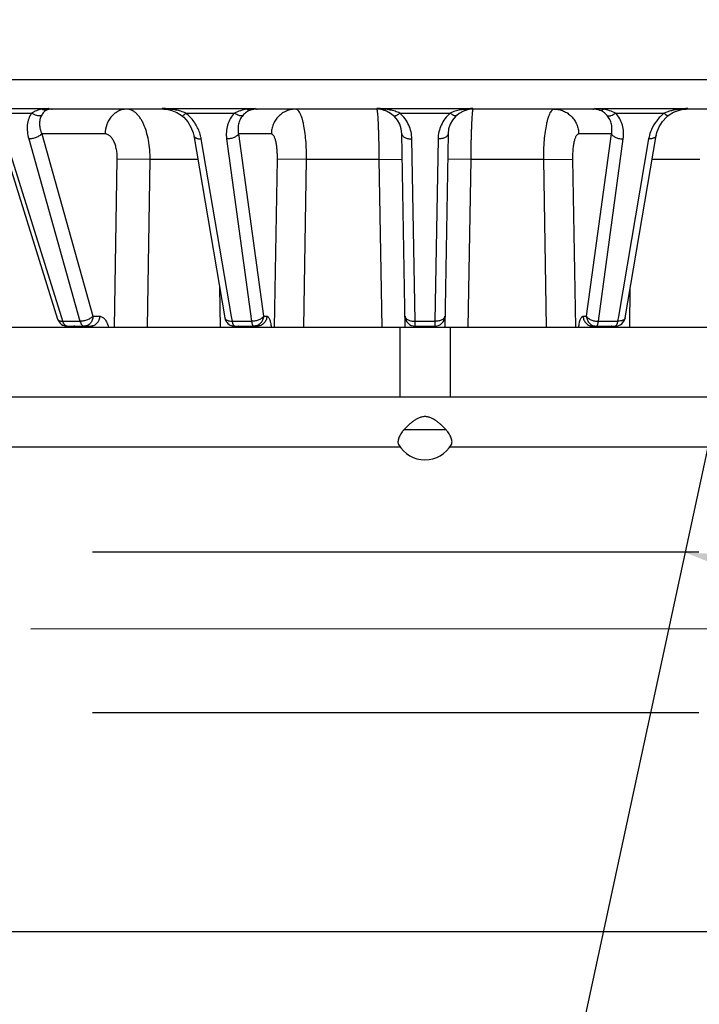
# Model space of a CAD drawing. Units: inches. Extents: x 12 to 163, y -60 to 35.
# Drawn here: x 51 to 51, y 8 to 9 of the extents above; entities that cross this region are included whole.
import ezdxf

# ---------------------------------------------------------------- set-up
doc = ezdxf.new("R2010")
doc.units = ezdxf.units.IN
doc.header["$MEASUREMENT"] = 0
doc.layers.get('Defpoints').update_dxf_attribs({"color": 30})
for name, color, linetype in [('Hunter_Detail-Grey', 9, 'Continuous'), ('Hunter_Detail-Lt', 249, 'Continuous'), ('Hunter_Detail-ProductOutline', 5, 'Continuous'), ('Hunter_Detail-Text', 2, 'Continuous')]:
    doc.layers.add(name, color=color, linetype=linetype)
doc.styles.add('Hunter-Arial', font='arial.ttf')
doc.dimstyles.new('Hunter_3To1', dxfattribs={"dimscale": 3, "dimtxt": 0.125, "dimasz": 0.125, "dimexe": 0.18, "dimexo": 0.0625, "dimgap": 0.095, "dimtad": 0, "dimdec": 3, "dimzin": 0, "dimdsep": 46, "dimlunit": 4, "dimtxsty": 'Hunter-Arial', "dimblk": 'ARCHTICK', "dimcen": 0.075, "dimclrd": 256, "dimclre": 256, "dimclrt": 256, "dimazin": 0, "dimtfac": 1, "dimtdec": 3, "dimtix": 1, "dimtofl": 0, "dimtmove": 1, "dimatfit": 1, "dimfxl": 0.18, "dimtolj": 1, "dimtzin": 0, "dimarcsym": 0})

# ---------------------------------------------------------------- blocks, each defined once
blk = doc.blocks.new('*D4')
at = {"layer": 'Defpoints', "color": 0, "transparency": 16777216}
for p in [(51.16619, 7.21233), (59.40531, 6.68726), (59.14772, 5.49209)]:
    blk.add_point(p, dxfattribs=at)
at = {"layer": 'Hunter_Detail-Text', "lineweight": -2, "transparency": 16777216}
for p, q in [((51.32421, 7.9455), (51.53755, 8.93538)), ((51.79036, 8.32849), (52.11614, 8.25828)), ((59.30573, 6.22526), (59.51908, 7.21514)), ((59.03873, 6.76627), (58.71295, 6.83648))]:
    blk.add_line(p, q, dxfattribs=at)
at = {"layer": 'Hunter_Detail-Text', "transparency": 16777216}
for points in [[(51.80353, 8.38959), (51.7772, 8.26739), (51.42378, 8.4075)], [(59.05189, 6.82737), (59.02556, 6.70517), (59.40531, 6.68726)]]:
    blk.add_solid(points, dxfattribs=at)
at = {"layer": 'Hunter_Detail-Text', "transparency": 16777216, "insert": (55.41454, 7.54738), "char_height": 0.375, "width": 6.2741057, "attachment_point": 5, "rotation": 347.83722, "style": 'Hunter-Arial'}
blk.add_mtext('\\A1;LAY ARM\\P(LENGTH AS REQUIRED)', dxfattribs=at)

msp = doc.modelspace()

# ---------------------------------------------------------------- linework, layer by layer
at = {"layer": 'Hunter_Detail-Grey'}
for p, q in [((50.31347, 8.87623), (52.0185, 8.87623)), ((50.79331, 8.84749), (50.78656, 8.84659)), ((50.79331, 8.84749), (50.79102, 8.84583)), ((50.90734, 8.84718), (50.90583, 8.84749)), ((50.99769, 8.84749), (50.98957, 8.84659)), ((50.99769, 8.84749), (50.99317, 8.84583)), ((51.11815, 8.84676), (51.11844, 8.84749)), ((51.12489, 8.84583), (51.11844, 8.84749)), ((51.21354, 8.84749), (51.21383, 8.84676)), ((51.3424, 8.84659), (51.33429, 8.84749)), ((51.33881, 8.84583), (51.33429, 8.84749)), ((50.73331, 8.84283), (50.77637, 8.84283)), ((50.90725, 8.84676), (50.91129, 8.84637)), ((50.91168, 8.84629), (50.91128, 8.84638)), ((50.91129, 8.84637), (50.91168, 8.84629)), ((50.91168, 8.84629), (50.91389, 8.84577)), ((50.91389, 8.84577), (50.9145, 8.84604)), ((50.91389, 8.84577), (50.9154, 8.84535)), ((50.9145, 8.84604), (50.91497, 8.84659)), ((50.9154, 8.84535), (50.92027, 8.8434)), ((50.92533, 8.84016), (50.92705, 8.83867)), ((50.92915, 8.84283), (50.97718, 8.84283)), ((51.14113, 8.84283), (51.19085, 8.84283)), ((51.21181, 8.84706), (51.20709, 8.84583)), ((51.3548, 8.84283), (51.40283, 8.84283)), ((51.40517, 8.83888), (51.40665, 8.84016)), ((51.41747, 8.84604), (51.41701, 8.84659)), ((51.41707, 8.8455), (51.41809, 8.84577)), ((51.41809, 8.84577), (51.41747, 8.84604)), ((51.41809, 8.84577), (51.42029, 8.84629)), ((51.4203, 8.84629), (51.42029, 8.84629)), ((51.4203, 8.84629), (51.42472, 8.84676)), ((50.84912, 8.82219), (50.78637, 8.82219)), ((51.01379, 8.82219), (50.98131, 8.82219)), ((51.35067, 8.82219), (51.31819, 8.82219)), ((50.80626, 8.64006), (50.75104, 8.81727)), ((50.77353, 8.81727), (50.82432, 8.63666)), ((50.97447, 8.64123), (50.94448, 8.81727)), ((50.96956, 8.81727), (50.99421, 8.63666)), ((51.15618, 8.63666), (51.15301, 8.81727)), ((51.17897, 8.81727), (51.1758, 8.63666)), ((51.33777, 8.63666), (51.36242, 8.81727)), ((51.3875, 8.81727), (51.35751, 8.64123)), ((50.85864, 8.63076), (50.86126, 8.79719)), ((50.8938, 8.79676), (50.86126, 8.79719)), ((50.89128, 8.63076), (50.8938, 8.79676)), ((50.94105, 8.79676), (50.8938, 8.79676)), ((51.01699, 8.63076), (51.01985, 8.79719)), ((51.04869, 8.79676), (51.01985, 8.79719)), ((51.04594, 8.63076), (51.04869, 8.79676)), ((51.12041, 8.79676), (51.04869, 8.79676)), ((51.12041, 8.79676), (51.14358, 8.79719)), ((51.12041, 8.79676), (51.12319, 8.63076)), ((51.21157, 8.79676), (51.1884, 8.79719)), ((51.20878, 8.63076), (51.21157, 8.79676)), ((51.28329, 8.79676), (51.21157, 8.79676)), ((51.28329, 8.79676), (51.31213, 8.79719)), ((51.28329, 8.79676), (51.28603, 8.63076)), ((51.31213, 8.79719), (51.31499, 8.63076)), ((51.43818, 8.79676), (51.39093, 8.79676)), ((50.96265, 8.66995), (50.96327, 8.63076)), ((51.36871, 8.63076), (51.36933, 8.66995)), ((50.80732, 8.63666), (50.80626, 8.64006)), ((50.80732, 8.63666), (50.82432, 8.63666)), ((50.83717, 8.64158), (50.8437, 8.64158)), ((50.97525, 8.63666), (50.97447, 8.64123)), ((50.97525, 8.63666), (50.99421, 8.63666)), ((51.00598, 8.64158), (51.00935, 8.64158)), ((51.15618, 8.63666), (51.1758, 8.63666)), ((51.1563, 8.63176), (51.15618, 8.63666)), ((51.1758, 8.63666), (51.17568, 8.63176)), ((51.32262, 8.64158), (51.326, 8.64158)), ((51.33777, 8.63666), (51.35673, 8.63666)), ((51.35751, 8.64123), (51.35673, 8.63666)), ((50.81173, 8.63176), (50.83504, 8.63176)), ((50.81628, 8.63176), (50.81675, 8.63076)), ((50.97534, 8.63214), (50.97559, 8.63106)), ((50.97759, 8.63176), (50.9997, 8.63176)), ((51.14099, 8.63076), (51.14099, 8.56176)), ((51.15627, 8.63081), (51.1563, 8.63176)), ((51.1563, 8.63176), (51.17568, 8.63176)), ((51.17568, 8.63176), (51.17571, 8.63084)), ((51.19099, 8.63076), (51.19099, 8.56176)), ((51.33228, 8.63176), (51.35439, 8.63176)), ((50.46849, 8.56176), (51.86349, 8.56176)), ((51.14526, 8.52926), (51.18672, 8.52926))]:
    msp.add_line(p, q, dxfattribs=at)
msp.add_lwpolyline([(51.35634, 8.63076), (51.3564, 8.63111), (51.35663, 8.63212)], dxfattribs=at)
for centre, radius, start, end in [((50.89792, 8.71723), 0.13049, 85.10091, 86.52483), ((50.83857, 8.50137), 0.35258, 78.10005, 78.7529), ((50.89863, 8.72532), 0.12238, 83.68875, 85.10758), ((51.1107, 8.72291), 0.12482, 84.98963, 86.4452), ((51.11141, 8.73082), 0.11688, 83.54413, 84.9967), ((51.22011, 8.7351), 0.11257, 95.73257, 96.84919), ((51.22093, 8.72698), 0.12073, 94.64793, 95.73591), ((51.22133, 8.72221), 0.12552, 93.55738, 94.65033), ((51.32679, 8.38389), 0.47723, 103.72813, 103.94206), ((51.43365, 8.72257), 0.12514, 93.43745, 96.65943), ((51.52628, 8.33992), 0.51735, 101.16009, 101.63102), ((50.79687, 8.82781), 0.01895, 90.04119, 107.98634), ((50.9, 8.73767), 0.10995, 82.17686, 83.69313), ((50.90593, 8.78087), 0.06634, 78.48336, 82.17111), ((50.99968, 8.82338), 0.02338, 90.00802, 106.18112), ((51.11278, 8.74289), 0.10473, 81.99288, 83.54867), ((51.11889, 8.78622), 0.06097, 78.10162, 82.00776), ((51.21336, 8.78458), 0.06263, 98.03499, 101.24522), ((51.21896, 8.74465), 0.10295, 96.8484, 98.01558), ((51.3323, 8.82338), 0.02338, 73.81889, 89.99198), ((51.42491, 8.78667), 0.06043, 100.92757, 104.23499), ((51.42612, 8.78043), 0.06679, 97.83505, 100.92391), ((51.4314, 8.74207), 0.10551, 97.31348, 97.83793), ((51.43201, 8.73727), 0.11035, 96.69995, 97.31263), ((51.47238, 8.60191), 0.24987, 101.63727, 102.03093), ((50.9776, 8.64177), 0.01001, 212.33279, 243.51617), ((50.9776, 8.64179), 0.01003, 243.57174, 269.96406), ((51.1563, 8.64176), 0.01, 181, 270), ((51.17568, 8.64176), 0.01, 270, 359), ((51.35439, 8.64176), 0.01, 270.00366, 350.34714)]:
    msp.add_arc(centre, radius, start, end, dxfattribs=at)
for points, knots in [([(50.79331, 8.84749), (50.79388, 8.84725), (50.79504, 8.84688), (50.79626, 8.84676), (50.79686, 8.84676)], [0, 0, 0, 0, 0.505514, 1, 1, 1, 1]), ([(50.90725, 8.84676), (50.90714, 8.84676), (50.90689, 8.84679), (50.90653, 8.84694), (50.90617, 8.84717), (50.90594, 8.84737), (50.90583, 8.84749)], [0, 0, 0, 0, 0.217541, 0.45023, 0.708536, 1, 1, 1, 1]), ([(50.99769, 8.84749), (50.99799, 8.84726), (50.99862, 8.84689), (50.99934, 8.84676), (50.99968, 8.84676)], [0, 0, 0, 0, 0.523218, 1, 1, 1, 1]), ([(51.3323, 8.84676), (51.33264, 8.84676), (51.33336, 8.84689), (51.33399, 8.84726), (51.33429, 8.84749)], [0, 0, 0, 0, 0.476782, 1, 1, 1, 1]), ([(51.42615, 8.84749), (51.42604, 8.84737), (51.42581, 8.84717), (51.42545, 8.84694), (51.42509, 8.84679), (51.42484, 8.84676), (51.42472, 8.84676)], [0, 0, 0, 0, 0.291464, 0.54977, 0.782459, 1, 1, 1, 1]), ([(50.77637, 8.84283), (50.77518, 8.84113), (50.77325, 8.8373), (50.77192, 8.83092), (50.77199, 8.82411), (50.77289, 8.81955), (50.77353, 8.81727)], [0, 0, 0, 0, 0.234672, 0.477356, 0.73202, 1, 1, 1, 1]), ([(50.78656, 8.84659), (50.7848, 8.84626), (50.78127, 8.84532), (50.77796, 8.84377), (50.77637, 8.84283)], [0, 0, 0, 0, 0.493422, 1, 1, 1, 1]), ([(50.7862, 8.84045), (50.78548, 8.84021), (50.78387, 8.84), (50.78135, 8.84033), (50.77877, 8.84128), (50.77714, 8.84226), (50.77637, 8.84283)], [0, 0, 0, 0, 0.215687, 0.458943, 0.724125, 1, 1, 1, 1]), ([(50.79102, 8.84583), (50.79028, 8.84573), (50.78873, 8.84576), (50.78727, 8.84625), (50.78656, 8.84659)], [0, 0, 0, 0, 0.486664, 1, 1, 1, 1]), ([(50.87077, 8.84676), (50.86937, 8.84676), (50.86654, 8.84644), (50.86248, 8.84502), (50.85873, 8.84273), (50.85546, 8.83965), (50.85276, 8.83591), (50.85005, 8.8302), (50.84917, 8.82539), (50.84912, 8.82219)], [0, 0, 0, 0, 0.11617, 0.233947, 0.354148, 0.477629, 0.604562, 0.734629, 1, 1, 1, 1]), ([(50.8938, 8.79676), (50.89382, 8.80001), (50.89358, 8.80643), (50.89235, 8.81574), (50.89031, 8.82433), (50.88792, 8.83082), (50.88563, 8.83536), (50.88382, 8.83829), (50.88187, 8.84083), (50.87981, 8.84295), (50.87765, 8.84463), (50.87541, 8.84585), (50.87311, 8.84659), (50.87154, 8.84676), (50.87077, 8.84676)], [0, 0, 0, 0, 0.164321, 0.323639, 0.473335, 0.609576, 0.671787, 0.729746, 0.783413, 0.832901, 0.878571, 0.921037, 0.961159, 1, 1, 1, 1]), ([(50.92915, 8.84283), (50.92755, 8.84352), (50.92426, 8.84469), (50.92088, 8.84553), (50.91918, 8.84588)], [0, 0, 0, 0, 0.499929, 1, 1, 1, 1]), ([(50.92533, 8.84016), (50.92545, 8.84006), (50.92573, 8.84012), (50.926, 8.84024), (50.92628, 8.84038), (50.92668, 8.84064), (50.92722, 8.84105), (50.92781, 8.84156), (50.92847, 8.84216), (50.92892, 8.8426), (50.92915, 8.84283)], [0, 0, 0, 0, 0.101175, 0.141331, 0.18812, 0.301719, 0.441692, 0.606677, 0.793835, 1, 1, 1, 1]), ([(50.94249, 8.82455), (50.94117, 8.82803), (50.93749, 8.8348), (50.93218, 8.84039), (50.92915, 8.84283)], [0, 0, 0, 0, 0.488247, 1, 1, 1, 1]), ([(50.97718, 8.84283), (50.97559, 8.84117), (50.97352, 8.83836), (50.97152, 8.83424), (50.97002, 8.82993), (50.96905, 8.82422), (50.96924, 8.81957), (50.96956, 8.81727)], [0, 0, 0, 0, 0.250173, 0.374089, 0.497825, 0.746524, 1, 1, 1, 1]), ([(50.98957, 8.84659), (50.98744, 8.84626), (50.9832, 8.84533), (50.97913, 8.84378), (50.97718, 8.84283)], [0, 0, 0, 0, 0.497923, 1, 1, 1, 1]), ([(50.98556, 8.84045), (50.98505, 8.84021), (50.98412, 8.84005), (50.98285, 8.84015), (50.98135, 8.84049), (50.97939, 8.84132), (50.97791, 8.84227), (50.97718, 8.84283)], [0, 0, 0, 0, 0.189349, 0.299939, 0.421573, 0.695553, 1, 1, 1, 1]), ([(50.99316, 8.84583), (50.99288, 8.84578), (50.99228, 8.84574), (50.99104, 8.84589), (50.99014, 8.84627), (50.98957, 8.84659)], [0, 0, 0, 0, 0.232661, 0.474685, 1, 1, 1, 1]), ([(51.03794, 8.84676), (51.03638, 8.84676), (51.03324, 8.84644), (51.02872, 8.84504), (51.02455, 8.84276), (51.02089, 8.83969), (51.01787, 8.83595), (51.0156, 8.83168), (51.01418, 8.82704), (51.01382, 8.82381), (51.01379, 8.82219)], [0, 0, 0, 0, 0.122793, 0.246126, 0.369913, 0.494484, 0.619889, 0.746059, 0.872974, 1, 1, 1, 1]), ([(51.04869, 8.79676), (51.04871, 8.80001), (51.04863, 8.8064), (51.04809, 8.81567), (51.04717, 8.82422), (51.04607, 8.83072), (51.04499, 8.83531), (51.04415, 8.83823), (51.04324, 8.84075), (51.04228, 8.84286), (51.04128, 8.84454), (51.04036, 8.84562), (51.0396, 8.84622), (51.03905, 8.84653), (51.0385, 8.84672), (51.03812, 8.84676), (51.03794, 8.84676)], [0, 0, 0, 0, 0.184298, 0.361823, 0.5261, 0.671377, 0.735345, 0.792858, 0.843566, 0.887245, 0.923935, 0.954031, 0.966932, 0.978673, 0.989564, 1, 1, 1, 1]), ([(51.11815, 8.84676), (51.11818, 8.84676), (51.11824, 8.8467), (51.11829, 8.84662), (51.11835, 8.84646), (51.11843, 8.84618), (51.11856, 8.84555), (51.11871, 8.84446), (51.11889, 8.84281), (51.11907, 8.84072), (51.11924, 8.83821), (51.11941, 8.83529), (51.11957, 8.83201), (51.11972, 8.82839), (51.11986, 8.82446), (51.11999, 8.82026), (51.12015, 8.81425), (51.1203, 8.80639), (51.12038, 8.80001), (51.12041, 8.79676)], [0, 0, 0, 0, 0.002122, 0.003864, 0.006142, 0.012388, 0.020935, 0.044967, 0.0781, 0.12006, 0.170456, 0.228807, 0.29457, 0.367108, 0.445742, 0.529698, 0.618177, 0.805392, 1, 1, 1, 1]), ([(51.12489, 8.84583), (51.12508, 8.84578), (51.12548, 8.84574), (51.12611, 8.84585), (51.12675, 8.84615), (51.12716, 8.84643), (51.12737, 8.84659)], [0, 0, 0, 0, 0.214984, 0.446097, 0.705472, 1, 1, 1, 1]), ([(51.14113, 8.84283), (51.13958, 8.84351), (51.1364, 8.84469), (51.13312, 8.84553), (51.13146, 8.84588)], [0, 0, 0, 0, 0.501018, 1, 1, 1, 1]), ([(51.13475, 8.84045), (51.13488, 8.84034), (51.13521, 8.84016), (51.13581, 8.84008), (51.13651, 8.84016), (51.13715, 8.84036), (51.13771, 8.84059), (51.13833, 8.84088), (51.13914, 8.84135), (51.14014, 8.84203), (51.1408, 8.84255), (51.14113, 8.84283)], [0, 0, 0, 0, 0.071175, 0.152261, 0.249127, 0.364476, 0.429296, 0.498789, 0.651213, 0.819426, 1, 1, 1, 1]), ([(51.15301, 8.81727), (51.15296, 8.81961), (51.1524, 8.82433), (51.15011, 8.83116), (51.14638, 8.83751), (51.14301, 8.84117), (51.14113, 8.84283)], [0, 0, 0, 0, 0.242759, 0.488671, 0.740352, 1, 1, 1, 1]), ([(51.19085, 8.84283), (51.18897, 8.84117), (51.1856, 8.8375), (51.18187, 8.83115), (51.17958, 8.82433), (51.17901, 8.81961), (51.17897, 8.81727)], [0, 0, 0, 0, 0.259719, 0.511426, 0.757332, 1, 1, 1, 1]), ([(51.20115, 8.84601), (51.19939, 8.84566), (51.19589, 8.84479), (51.1925, 8.84356), (51.19085, 8.84283)], [0, 0, 0, 0, 0.499016, 1, 1, 1, 1]), ([(51.19723, 8.84045), (51.1971, 8.84034), (51.19677, 8.84016), (51.19617, 8.84008), (51.19546, 8.84016), (51.19483, 8.84036), (51.19427, 8.84059), (51.19365, 8.84088), (51.19284, 8.84135), (51.19184, 8.84203), (51.19118, 8.84255), (51.19085, 8.84283)], [0, 0, 0, 0, 0.071175, 0.152262, 0.249127, 0.364476, 0.429296, 0.498789, 0.651213, 0.819426, 1, 1, 1, 1]), ([(51.20709, 8.84583), (51.2069, 8.84578), (51.2065, 8.84574), (51.20587, 8.84585), (51.20522, 8.84615), (51.20481, 8.84643), (51.20461, 8.84659)], [0, 0, 0, 0, 0.214985, 0.446103, 0.705479, 1, 1, 1, 1]), ([(51.21157, 8.79676), (51.2116, 8.80001), (51.21167, 8.80639), (51.21183, 8.81425), (51.21199, 8.82026), (51.21212, 8.82445), (51.21226, 8.82838), (51.21241, 8.832), (51.21257, 8.83529), (51.21274, 8.8382), (51.21291, 8.84071), (51.21309, 8.84281), (51.21326, 8.84445), (51.21342, 8.84554), (51.21355, 8.84618), (51.21363, 8.84646), (51.21369, 8.84662), (51.21374, 8.8467), (51.21379, 8.84676), (51.21383, 8.84676)], [0, 0, 0, 0, 0.194544, 0.381653, 0.470121, 0.554086, 0.632728, 0.705279, 0.771058, 0.829427, 0.879849, 0.921828, 0.954995, 0.979044, 0.987598, 0.99385, 0.996132, 0.997876, 1, 1, 1, 1]), ([(51.29404, 8.84676), (51.29386, 8.84676), (51.29348, 8.84672), (51.29292, 8.84653), (51.29238, 8.84622), (51.29162, 8.84562), (51.2907, 8.84454), (51.28969, 8.84286), (51.28874, 8.84076), (51.28783, 8.83823), (51.28699, 8.83531), (51.28591, 8.83073), (51.28481, 8.82423), (51.28389, 8.81568), (51.28335, 8.8064), (51.28327, 8.80001), (51.28329, 8.79676)], [0, 0, 0, 0, 0.010436, 0.021323, 0.033057, 0.04595, 0.076022, 0.112681, 0.156342, 0.207029, 0.264525, 0.328479, 0.473738, 0.638016, 0.815642, 1, 1, 1, 1]), ([(51.29404, 8.84676), (51.2956, 8.84676), (51.29874, 8.84644), (51.30325, 8.84504), (51.30742, 8.84276), (51.31108, 8.83969), (51.31411, 8.83595), (51.31637, 8.83168), (51.3178, 8.82704), (51.31816, 8.82381), (51.31819, 8.82219)], [0, 0, 0, 0, 0.122793, 0.246126, 0.369913, 0.494484, 0.619889, 0.746059, 0.872974, 1, 1, 1, 1]), ([(51.33881, 8.84583), (51.3391, 8.84578), (51.33969, 8.84574), (51.34094, 8.84589), (51.34184, 8.84627), (51.3424, 8.84659)], [0, 0, 0, 0, 0.232661, 0.474683, 1, 1, 1, 1]), ([(51.3548, 8.84283), (51.35285, 8.84378), (51.34878, 8.84533), (51.34454, 8.84626), (51.3424, 8.84659)], [0, 0, 0, 0, 0.502039, 1, 1, 1, 1]), ([(51.34641, 8.84045), (51.34693, 8.84021), (51.34786, 8.84005), (51.34913, 8.84015), (51.35063, 8.84049), (51.35259, 8.84132), (51.35407, 8.84227), (51.3548, 8.84283)], [0, 0, 0, 0, 0.189349, 0.299939, 0.421572, 0.695553, 1, 1, 1, 1]), ([(51.36242, 8.81727), (51.36273, 8.81958), (51.36292, 8.82422), (51.36196, 8.82993), (51.36045, 8.83425), (51.35845, 8.83836), (51.35639, 8.84117), (51.3548, 8.84283)], [0, 0, 0, 0, 0.253569, 0.502272, 0.625986, 0.749896, 1, 1, 1, 1]), ([(51.40283, 8.84283), (51.4001, 8.84063), (51.39525, 8.83566), (51.3917, 8.8297), (51.39034, 8.82663)], [0, 0, 0, 0, 0.510401, 1, 1, 1, 1]), ([(51.41005, 8.84525), (51.40882, 8.84494), (51.40638, 8.84423), (51.40399, 8.84333), (51.40283, 8.84283)], [0, 0, 0, 0, 0.500033, 1, 1, 1, 1]), ([(51.40665, 8.84016), (51.40653, 8.84006), (51.40625, 8.84012), (51.40598, 8.84024), (51.40569, 8.84038), (51.40529, 8.84064), (51.40476, 8.84105), (51.40416, 8.84156), (51.40351, 8.84216), (51.40306, 8.8426), (51.40283, 8.84283)], [0, 0, 0, 0, 0.101172, 0.141328, 0.188115, 0.301714, 0.441687, 0.606673, 0.793833, 1, 1, 1, 1]), ([(50.78637, 8.82219), (50.78607, 8.82184), (50.78534, 8.82115), (50.78405, 8.82023), (50.78253, 8.81938), (50.78083, 8.81865), (50.77902, 8.81805), (50.77717, 8.8176), (50.77533, 8.81733), (50.77412, 8.81726), (50.77353, 8.81727)], [0, 0, 0, 0, 0.099234, 0.212367, 0.336667, 0.46884, 0.605254, 0.742008, 0.875057, 1, 1, 1, 1]), ([(50.86126, 8.79719), (50.86129, 8.79882), (50.86118, 8.80203), (50.86056, 8.80669), (50.85949, 8.811), (50.85802, 8.81479), (50.85645, 8.81749), (50.85503, 8.81924), (50.85362, 8.8206), (50.85204, 8.82161), (50.85036, 8.82211), (50.84953, 8.82219), (50.84912, 8.82219)], [0, 0, 0, 0, 0.162063, 0.319264, 0.467242, 0.602443, 0.722438, 0.776539, 0.82681, 0.917294, 0.959194, 1, 1, 1, 1]), ([(50.93698, 8.82069), (50.93702, 8.82044), (50.9372, 8.81993), (50.9377, 8.81925), (50.93842, 8.81865), (50.93934, 8.81815), (50.94043, 8.81775), (50.94215, 8.81736), (50.94353, 8.81726), (50.94448, 8.81727)], [0, 0, 0, 0, 0.087113, 0.180398, 0.284455, 0.401869, 0.533318, 0.67832, 1, 1, 1, 1]), ([(50.94448, 8.81727), (50.94437, 8.81788), (50.94389, 8.82035), (50.94316, 8.82278), (50.94249, 8.82455)], [0, 0, 0, 0, 0.246739, 1, 1, 1, 1]), ([(50.98131, 8.82219), (50.98115, 8.82184), (50.98068, 8.82114), (50.9797, 8.82021), (50.97843, 8.81937), (50.97691, 8.81863), (50.97521, 8.81803), (50.97337, 8.81759), (50.97147, 8.81732), (50.97019, 8.81726), (50.96956, 8.81727)], [0, 0, 0, 0, 0.087203, 0.18831, 0.303311, 0.43059, 0.567562, 0.710857, 0.856611, 1, 1, 1, 1]), ([(51.01985, 8.79719), (51.01988, 8.79882), (51.01985, 8.80202), (51.01957, 8.80666), (51.01907, 8.81094), (51.01845, 8.81419), (51.01784, 8.81648), (51.01736, 8.81794), (51.01684, 8.8192), (51.01629, 8.82026), (51.01571, 8.8211), (51.0151, 8.82171), (51.01446, 8.8221), (51.01401, 8.82219), (51.01379, 8.82219)], [0, 0, 0, 0, 0.182004, 0.357351, 0.519753, 0.663683, 0.727267, 0.784645, 0.835527, 0.879759, 0.917475, 0.949172, 0.975996, 1, 1, 1, 1]), ([(51.14314, 8.82219), (51.14315, 8.82186), (51.14331, 8.82116), (51.14391, 8.82021), (51.14485, 8.81935), (51.14609, 8.81862), (51.14758, 8.81802), (51.14927, 8.81758), (51.1511, 8.81732), (51.15237, 8.81726), (51.15301, 8.81727)], [0, 0, 0, 0, 0.083538, 0.175384, 0.280448, 0.400585, 0.535368, 0.682648, 0.839178, 1, 1, 1, 1]), ([(51.18883, 8.82219), (51.18883, 8.82186), (51.18867, 8.82116), (51.18807, 8.82021), (51.18712, 8.81935), (51.18589, 8.81862), (51.1844, 8.81802), (51.18271, 8.81758), (51.18088, 8.81732), (51.17961, 8.81726), (51.17897, 8.81727)], [0, 0, 0, 0, 0.083538, 0.175384, 0.280448, 0.400585, 0.535368, 0.682648, 0.839178, 1, 1, 1, 1]), ([(51.31819, 8.82219), (51.31797, 8.82219), (51.31751, 8.8221), (51.31688, 8.82171), (51.31627, 8.8211), (51.31569, 8.82026), (51.31514, 8.8192), (51.31462, 8.81794), (51.31414, 8.81648), (51.31353, 8.81419), (51.31291, 8.81094), (51.31241, 8.80666), (51.31213, 8.80202), (51.3121, 8.79882), (51.31213, 8.79719)], [0, 0, 0, 0, 0.023998, 0.050806, 0.082481, 0.120166, 0.164381, 0.215241, 0.272604, 0.336174, 0.480086, 0.64249, 0.817936, 1, 1, 1, 1]), ([(51.35067, 8.82219), (51.35083, 8.82184), (51.3513, 8.82114), (51.35228, 8.82021), (51.35355, 8.81937), (51.35506, 8.81863), (51.35677, 8.81803), (51.35861, 8.81759), (51.3605, 8.81732), (51.36179, 8.81726), (51.36242, 8.81727)], [0, 0, 0, 0, 0.087203, 0.18831, 0.303311, 0.43059, 0.567562, 0.710857, 0.856611, 1, 1, 1, 1]), ([(51.39034, 8.82663), (51.39001, 8.82587), (51.38878, 8.82284), (51.38791, 8.81967), (51.3875, 8.81727)], [0, 0, 0, 0, 0.254539, 1, 1, 1, 1]), ([(51.395, 8.82069), (51.39496, 8.82044), (51.39478, 8.81993), (51.39428, 8.81925), (51.39356, 8.81865), (51.39264, 8.81815), (51.39155, 8.81775), (51.38983, 8.81736), (51.38845, 8.81726), (51.3875, 8.81727)], [0, 0, 0, 0, 0.087113, 0.180398, 0.284455, 0.401869, 0.533318, 0.67832, 1, 1, 1, 1]), ([(50.80218, 8.63878), (50.80223, 8.63861), (50.80239, 8.63828), (50.80276, 8.63785), (50.80326, 8.63748), (50.80413, 8.63705), (50.80551, 8.63672), (50.80668, 8.63665), (50.80732, 8.63666)], [0, 0, 0, 0, 0.089055, 0.183385, 0.28709, 0.402927, 0.675139, 1, 1, 1, 1]), ([(50.81173, 8.63176), (50.8115, 8.63176), (50.81105, 8.63182), (50.81039, 8.63208), (50.80975, 8.6325), (50.80892, 8.6333), (50.80803, 8.63469), (50.80753, 8.63596), (50.80732, 8.63666)], [0, 0, 0, 0, 0.094922, 0.19442, 0.301666, 0.418958, 0.687598, 1, 1, 1, 1]), ([(50.83717, 8.64158), (50.83687, 8.64123), (50.83614, 8.64054), (50.83485, 8.63962), (50.83333, 8.63877), (50.83104, 8.63778), (50.82859, 8.63708), (50.82612, 8.63672), (50.82491, 8.63665), (50.82432, 8.63666)], [0, 0, 0, 0, 0.099368, 0.212493, 0.336771, 0.469079, 0.742035, 0.874974, 1, 1, 1, 1]), ([(50.82432, 8.63666), (50.82452, 8.63596), (50.82499, 8.6347), (50.82584, 8.63331), (50.82663, 8.6325), (50.82724, 8.63208), (50.82787, 8.63182), (50.8283, 8.63176), (50.82852, 8.63176)], [0, 0, 0, 0, 0.317012, 0.587366, 0.704213, 0.810136, 0.907572, 1, 1, 1, 1]), ([(50.83717, 8.64158), (50.83716, 8.6403), (50.8367, 8.63778), (50.8351, 8.63503), (50.83333, 8.63337), (50.83183, 8.63245), (50.83021, 8.63189), (50.82908, 8.63176), (50.82852, 8.63176)], [0, 0, 0, 0, 0.265658, 0.521859, 0.645474, 0.765805, 0.883707, 1, 1, 1, 1]), ([(50.8437, 8.64158), (50.84368, 8.6403), (50.84333, 8.63838), (50.84225, 8.6361), (50.84117, 8.6346), (50.83986, 8.63337), (50.83836, 8.63245), (50.83673, 8.63189), (50.8356, 8.63176), (50.83504, 8.63176)], [0, 0, 0, 0, 0.265344, 0.395498, 0.522381, 0.645803, 0.766087, 0.883963, 1, 1, 1, 1]), ([(50.8437, 8.64158), (50.84416, 8.64158), (50.8451, 8.64145), (50.84645, 8.64087), (50.84774, 8.63993), (50.84893, 8.63865), (50.85001, 8.63707), (50.85097, 8.6352), (50.85179, 8.63309), (50.85222, 8.63158), (50.85242, 8.63079)], [0, 0, 0, 0, 0.092453, 0.189637, 0.295343, 0.412159, 0.541372, 0.683019, 0.836368, 1, 1, 1, 1]), ([(50.96773, 8.64008), (50.96778, 8.63983), (50.96795, 8.63931), (50.96846, 8.63863), (50.96918, 8.63804), (50.9701, 8.63754), (50.97119, 8.63714), (50.97292, 8.63675), (50.9743, 8.63665), (50.97525, 8.63666)], [0, 0, 0, 0, 0.086995, 0.180204, 0.284348, 0.401814, 0.533271, 0.678109, 1, 1, 1, 1]), ([(50.97759, 8.63176), (50.97747, 8.63176), (50.97721, 8.63183), (50.97686, 8.6321), (50.97652, 8.63253), (50.97621, 8.6331), (50.97593, 8.63381), (50.97566, 8.63466), (50.97543, 8.63562), (50.97531, 8.6363), (50.97525, 8.63666)], [0, 0, 0, 0, 0.063271, 0.138112, 0.231047, 0.344821, 0.479883, 0.635615, 0.809969, 1, 1, 1, 1]), ([(51.00598, 8.64158), (51.00582, 8.64123), (51.00535, 8.64053), (51.00436, 8.6396), (51.00309, 8.63875), (51.00157, 8.63802), (50.99986, 8.63742), (50.99803, 8.63698), (50.99613, 8.63671), (50.99484, 8.63665), (50.99421, 8.63666)], [0, 0, 0, 0, 0.087281, 0.188347, 0.303284, 0.430666, 0.567705, 0.710913, 0.856512, 1, 1, 1, 1]), ([(50.99421, 8.63666), (50.99426, 8.6363), (50.99437, 8.63562), (50.99458, 8.63466), (50.99482, 8.63382), (50.99508, 8.6331), (50.99535, 8.63253), (50.99565, 8.63211), (50.99597, 8.63183), (50.99621, 8.63176), (50.99632, 8.63176)], [0, 0, 0, 0, 0.193614, 0.370879, 0.52869, 0.664822, 0.778462, 0.869807, 0.941391, 1, 1, 1, 1]), ([(51.00598, 8.64158), (51.00596, 8.64094), (51.00582, 8.63965), (51.00525, 8.63779), (51.00434, 8.63608), (51.00313, 8.63459), (51.00167, 8.63336), (51, 8.63245), (50.9982, 8.63189), (50.99694, 8.63176), (50.99632, 8.63176)], [0, 0, 0, 0, 0.127026, 0.253942, 0.380113, 0.505519, 0.630091, 0.753878, 0.877209, 1, 1, 1, 1]), ([(51.00935, 8.64158), (51.00933, 8.6403), (51.0088, 8.63773), (51.00666, 8.63446), (51.00347, 8.63227), (51.00094, 8.63176), (50.9997, 8.63176)], [0, 0, 0, 0, 0.253988, 0.505622, 0.753975, 1, 1, 1, 1]), ([(51.00935, 8.64158), (51.00947, 8.64158), (51.00972, 8.64155), (51.01007, 8.6414), (51.01042, 8.64116), (51.0109, 8.6407), (51.01146, 8.63987), (51.01205, 8.6386), (51.01259, 8.63702), (51.01307, 8.63517), (51.01347, 8.63306), (51.01368, 8.63157), (51.01377, 8.63079)], [0, 0, 0, 0, 0.029018, 0.059774, 0.093742, 0.131989, 0.223716, 0.337684, 0.474024, 0.631369, 0.807625, 1, 1, 1, 1]), ([(51.1463, 8.64158), (51.1463, 8.64125), (51.14646, 8.64055), (51.14707, 8.63959), (51.14801, 8.63874), (51.14925, 8.63801), (51.15074, 8.63741), (51.15244, 8.63697), (51.15427, 8.63671), (51.15553, 8.63665), (51.15618, 8.63666)], [0, 0, 0, 0, 0.083602, 0.175386, 0.280375, 0.400614, 0.535456, 0.682663, 0.839028, 1, 1, 1, 1]), ([(51.18568, 8.64158), (51.18567, 8.64125), (51.18552, 8.64055), (51.18491, 8.63959), (51.18397, 8.63874), (51.18273, 8.63801), (51.18124, 8.63741), (51.17954, 8.63697), (51.17771, 8.63671), (51.17644, 8.63665), (51.1758, 8.63666)], [0, 0, 0, 0, 0.083602, 0.175386, 0.280375, 0.400614, 0.535456, 0.682663, 0.839028, 1, 1, 1, 1]), ([(51.31821, 8.63082), (51.31831, 8.6316), (51.31851, 8.63309), (51.31892, 8.63519), (51.31939, 8.63704), (51.31993, 8.63861), (51.32052, 8.63987), (51.32108, 8.6407), (51.32156, 8.64117), (51.32191, 8.6414), (51.32226, 8.64155), (51.32251, 8.64158), (51.32262, 8.64158)], [0, 0, 0, 0, 0.192509, 0.368814, 0.526133, 0.662357, 0.776245, 0.867926, 0.906178, 0.940166, 0.970951, 1, 1, 1, 1]), ([(51.32262, 8.64158), (51.32265, 8.6403), (51.32317, 8.63773), (51.32532, 8.63446), (51.32851, 8.63227), (51.33104, 8.63176), (51.33228, 8.63176)], [0, 0, 0, 0, 0.253988, 0.505622, 0.753975, 1, 1, 1, 1]), ([(51.326, 8.64158), (51.32601, 8.64094), (51.32616, 8.63965), (51.32673, 8.63779), (51.32763, 8.63608), (51.32884, 8.63459), (51.33031, 8.63336), (51.33198, 8.63245), (51.33378, 8.63189), (51.33504, 8.63176), (51.33566, 8.63176)], [0, 0, 0, 0, 0.127027, 0.253944, 0.380116, 0.505523, 0.630097, 0.753883, 0.877211, 1, 1, 1, 1]), ([(51.326, 8.64158), (51.32616, 8.64123), (51.32663, 8.64053), (51.32762, 8.6396), (51.32889, 8.63875), (51.33041, 8.63802), (51.33211, 8.63742), (51.33395, 8.63698), (51.33585, 8.63671), (51.33713, 8.63665), (51.33777, 8.63666)], [0, 0, 0, 0, 0.087281, 0.188347, 0.303284, 0.430666, 0.567705, 0.710913, 0.856512, 1, 1, 1, 1]), ([(51.33566, 8.63176), (51.33577, 8.63176), (51.33601, 8.63183), (51.33633, 8.63211), (51.33662, 8.63253), (51.3369, 8.6331), (51.33716, 8.63382), (51.3374, 8.63466), (51.33761, 8.63562), (51.33772, 8.6363), (51.33777, 8.63666)], [0, 0, 0, 0, 0.058609, 0.130193, 0.221538, 0.335178, 0.47131, 0.62912, 0.806386, 1, 1, 1, 1]), ([(51.35673, 8.63666), (51.35667, 8.6363), (51.35655, 8.63562), (51.35631, 8.63466), (51.35605, 8.63381), (51.35576, 8.6331), (51.35545, 8.63253), (51.35512, 8.6321), (51.35477, 8.63183), (51.35451, 8.63176), (51.35439, 8.63176)], [0, 0, 0, 0, 0.190031, 0.364385, 0.520116, 0.655179, 0.768953, 0.861888, 0.936729, 1, 1, 1, 1]), ([(51.36424, 8.64008), (51.3642, 8.63983), (51.36402, 8.63931), (51.36352, 8.63863), (51.3628, 8.63804), (51.36188, 8.63754), (51.36078, 8.63714), (51.35906, 8.63675), (51.35768, 8.63665), (51.35673, 8.63666)], [0, 0, 0, 0, 0.086995, 0.180204, 0.284348, 0.401814, 0.533271, 0.678109, 1, 1, 1, 1]), ([(50.82035, 8.63081), (50.82005, 8.6311), (50.81955, 8.63146), (50.8188, 8.63172), (50.81843, 8.63176), (50.81825, 8.63176)], [0, 0, 0, 0, 0.531744, 0.770994, 1, 1, 1, 1]), ([(50.83504, 8.63176), (50.83542, 8.63176), (50.83621, 8.63158), (50.83686, 8.63112), (50.83716, 8.63084)], [0, 0, 0, 0, 0.474451, 1, 1, 1, 1]), ([(50.98204, 8.63081), (50.98196, 8.63096), (50.98181, 8.63121), (50.98154, 8.63151), (50.98126, 8.63171), (50.98106, 8.63176), (50.98097, 8.63176)], [0, 0, 0, 0, 0.327104, 0.595811, 0.814178, 1, 1, 1, 1]), ([(50.9997, 8.63176), (50.9998, 8.63176), (51.00001, 8.63171), (51.0003, 8.63152), (51.00057, 8.63122), (51.00073, 8.63098), (51.00081, 8.63084)], [0, 0, 0, 0, 0.197483, 0.419339, 0.683638, 1, 1, 1, 1]), ([(51.33116, 8.63081), (51.33123, 8.63096), (51.33139, 8.63121), (51.33167, 8.63152), (51.33197, 8.63171), (51.33218, 8.63176), (51.33228, 8.63176)], [0, 0, 0, 0, 0.317219, 0.581807, 0.803338, 1, 1, 1, 1]), ([(51.35101, 8.63176), (51.35092, 8.63176), (51.35072, 8.63171), (51.35045, 8.63152), (51.35018, 8.63122), (51.35003, 8.63098), (51.34995, 8.63084)], [0, 0, 0, 0, 0.186663, 0.405334, 0.673727, 1, 1, 1, 1]), ([(51.16599, 8.54216), (51.16488, 8.54216), (51.16321, 8.54194), (51.16108, 8.54131), (51.15905, 8.54049), (51.15668, 8.53919), (51.15406, 8.53738), (51.15162, 8.53543), (51.14865, 8.53278), (51.14657, 8.53068), (51.14526, 8.52926)], [0, 0, 0, 0, 0.13318, 0.199599, 0.265318, 0.395028, 0.522222, 0.6467, 0.768121, 1, 1, 1, 1]), ([(51.18672, 8.52926), (51.18541, 8.53068), (51.18333, 8.53278), (51.18035, 8.53544), (51.17792, 8.53738), (51.17574, 8.53888), (51.17389, 8.53996), (51.17243, 8.54069), (51.1709, 8.54131), (51.16877, 8.54194), (51.1671, 8.54216), (51.16599, 8.54216)], [0, 0, 0, 0, 0.231891, 0.353319, 0.477793, 0.604978, 0.669535, 0.734681, 0.800386, 0.866786, 1, 1, 1, 1]), ([(51.14526, 8.52926), (51.14462, 8.52857), (51.14345, 8.52718), (51.14195, 8.52503), (51.14076, 8.52293), (51.13991, 8.52093), (51.13937, 8.51906), (51.13916, 8.51736), (51.13929, 8.51585), (51.13962, 8.51495), (51.13983, 8.51457)], [0, 0, 0, 0, 0.170885, 0.330458, 0.47682, 0.608866, 0.72608, 0.828841, 0.918896, 1, 1, 1, 1]), ([(51.19214, 8.51457), (51.19236, 8.51495), (51.19269, 8.51585), (51.19281, 8.51736), (51.19261, 8.51906), (51.19207, 8.52093), (51.19121, 8.52293), (51.19003, 8.52503), (51.18853, 8.52718), (51.18736, 8.52857), (51.18672, 8.52926)], [0, 0, 0, 0, 0.081098, 0.171161, 0.273928, 0.391144, 0.523192, 0.669551, 0.829118, 1, 1, 1, 1])]:
    msp.add_open_spline(points, degree=3, knots=knots, dxfattribs=at)
at = {"layer": 'Hunter_Detail-Lt'}
for p, q in [((50.71095, 8.84749), (50.79331, 8.84749)), ((50.90583, 8.84749), (50.99769, 8.84749)), ((51.11844, 8.84749), (51.21354, 8.84749)), ((51.33429, 8.84749), (51.42615, 8.84749)), ((50.90726, 8.84676), (50.79686, 8.84676)), ((51.11815, 8.84676), (50.99968, 8.84676)), ((51.3323, 8.84676), (51.21383, 8.84676)), ((51.41222, 8.84365), (51.41707, 8.8455)), ((51.53512, 8.84676), (51.42472, 8.84676)), ((50.74591, 8.8194), (50.80218, 8.63878)), ((50.78637, 8.82219), (50.83717, 8.64158)), ((50.93698, 8.82069), (50.96773, 8.64008)), ((50.98131, 8.82219), (51.00598, 8.64158)), ((51.14649, 8.63076), (51.14314, 8.82219)), ((51.18883, 8.82219), (51.18549, 8.63076)), ((51.326, 8.64158), (51.35067, 8.82219)), ((51.36424, 8.64008), (51.395, 8.82069)), ((50.46849, 8.63076), (51.86349, 8.63076)), ((50.83666, 8.40829), (51.43717, 8.40829)), ((50.77575, 8.33206), (51.49728, 8.33211)), ((50.83666, 8.24909), (51.43717, 8.24909)), ((51.61695, 8.03187), (50.71503, 8.03187))]:
    msp.add_line(p, q, dxfattribs=at)
for points in [[(50.92027, 8.8434), (50.92464, 8.8407), (50.92533, 8.84016)], [(50.92705, 8.83867), (50.93107, 8.83418), (50.93425, 8.82901), (50.93639, 8.82336), (50.93698, 8.82069)], [(51.395, 8.82069), (51.39566, 8.82363), (51.39786, 8.82927), (51.40109, 8.83442), (51.40517, 8.83888)], [(51.40665, 8.84016), (51.40776, 8.84101), (51.41222, 8.84365)]]:
    msp.add_lwpolyline(points, dxfattribs=at)
for centre, radius, start, end in [((51.11815, 8.82176), 0.025, 1, 90), ((51.21383, 8.82176), 0.025, 90, 179), ((50.81172, 8.64176), 0.00999, 197.31816, 270.00708), ((50.97758, 8.64175), 0.00999, 189.62364, 212.3283)]:
    msp.add_arc(centre, radius, start, end, dxfattribs=at)
for points, knots in [([(50.7862, 8.84045), (50.78583, 8.83983), (50.7852, 8.8385), (50.78436, 8.83564), (50.78406, 8.83176), (50.78472, 8.82695), (50.78573, 8.82378), (50.78637, 8.82219)], [0, 0, 0, 0, 0.115427, 0.232155, 0.472862, 0.728209, 1, 1, 1, 1]), ([(50.79102, 8.84583), (50.79055, 8.84558), (50.78965, 8.84495), (50.78843, 8.84373), (50.78727, 8.84221), (50.78656, 8.84107), (50.7862, 8.84045)], [0, 0, 0, 0, 0.218253, 0.448242, 0.70534, 1, 1, 1, 1]), ([(50.98556, 8.84045), (50.98448, 8.83923), (50.98268, 8.8365), (50.98112, 8.83189), (50.98065, 8.82705), (50.98099, 8.8238), (50.98131, 8.82219)], [0, 0, 0, 0, 0.252472, 0.498924, 0.746475, 1, 1, 1, 1]), ([(50.99316, 8.84583), (50.99246, 8.84558), (50.99109, 8.84498), (50.98842, 8.84332), (50.98665, 8.84168), (50.98556, 8.84045)], [0, 0, 0, 0, 0.237832, 0.477413, 1, 1, 1, 1]), ([(51.34641, 8.84045), (51.34533, 8.84168), (51.34356, 8.84332), (51.34089, 8.84498), (51.33952, 8.84558), (51.33881, 8.84583)], [0, 0, 0, 0, 0.522506, 0.762124, 1, 1, 1, 1]), ([(51.35067, 8.82219), (51.35099, 8.8238), (51.35133, 8.82705), (51.35086, 8.83189), (51.3493, 8.8365), (51.34749, 8.83923), (51.34641, 8.84045)], [0, 0, 0, 0, 0.253589, 0.501148, 0.74758, 1, 1, 1, 1])]:
    msp.add_open_spline(points, degree=3, knots=knots, dxfattribs=at)
at = {"layer": 'Hunter_Detail-ProductOutline'}
for p, q in [((51.14196, 8.51176), (50.61453, 8.51176)), ((51.71744, 8.51176), (51.19002, 8.51176))]:
    msp.add_line(p, q, dxfattribs=at)
msp.add_arc((51.16599, 8.52926), 0.03, 209.32675, 330.67325, dxfattribs=at)

# ---------------------------------------------------------------- dimensions: what is measured, and where the dimension line sits
at = {"layer": 'Hunter_Detail-Text'}
dim = msp.add_linear_dim(base=(59.40531, 6.68726), p1=(51.16619, 7.21233), p2=(59.14772, 5.49209), angle=347.83722, text='LAY ARM\\P(LENGTH AS REQUIRED)', dimstyle='Hunter_3To1', override={"dimexo": 0.25, "dimsah": 1}, dxfattribs=at)
dim.commit()
dim.dimension.update_dxf_attribs({"geometry": '*D4', "text_midpoint": (55.41454, 7.54738), "dimtype": 161})

doc.saveas('drawing.dxf')
